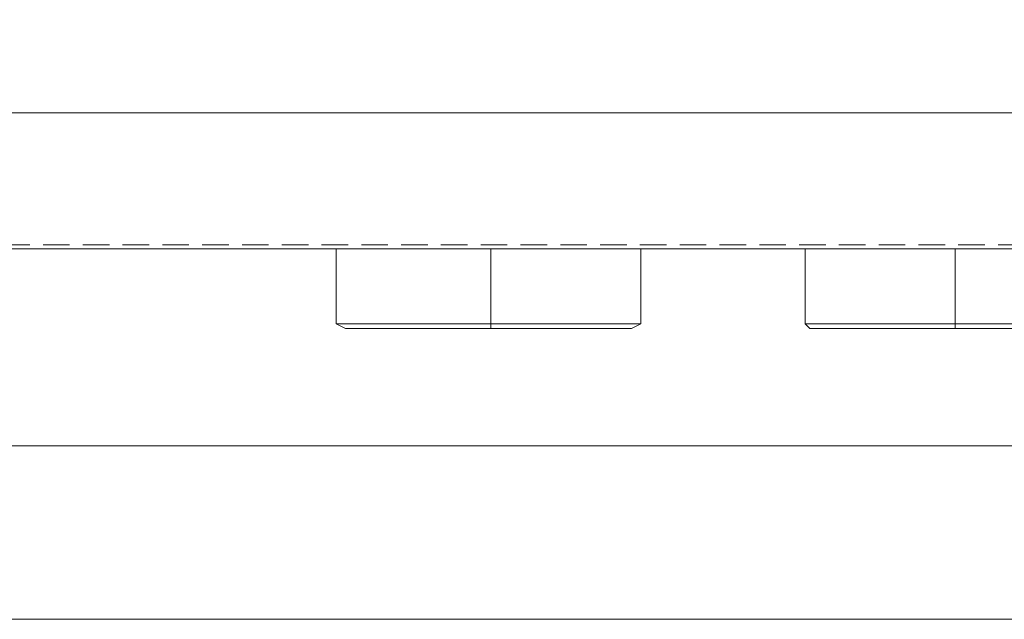
# Model space of a CAD drawing. Units: millimetres. Extents: x -2062 to 1356, y -636 to 2461.
# Drawn here: x -1559 to -1411, y 1781 to 1871 of the extents above; entities that cross this region are included whole.
import ezdxf

# ---------------------------------------------------------------- set-up
doc = ezdxf.new("R2010")
doc.units = ezdxf.units.MM
doc.linetypes.add('AI-Linetype-2', pattern=[5.988, 3.992, -1.996])
doc.layers.add('Layer 1', color=7, linetype='Continuous', true_color=0x000000)

msp = doc.modelspace()

# ---------------------------------------------------------------- linework, layer by layer
at = {"layer": 'Layer 1', "color": 142, "linetype": 'AI-Linetype-2', "lineweight": 9, "true_color": 0x0099cc}
msp.add_line((-2010.32, 1837.53), (-510.57, 1837.53), dxfattribs=at)
at = {"layer": 'Layer 1', "color": 18, "lineweight": 20, "true_color": 0x000000}
msp.add_lwpolyline([(-817.61, 1836.95), (-1715.01, 1836.95), (-1715.01, 2437.33), (-817.61, 2437.33)], close=True, dxfattribs=at)
at = {"layer": 'Layer 1', "color": 18, "lineweight": 9, "true_color": 0x000000}
for points in [[(-1715.01, 1857.41), (-1715.01, 1857.41), (-817.61, 1857.41), (-817.61, 1857.41)], [(-1715.01, 1836.95), (-1715.01, 1836.95), (-817.61, 1836.95), (-817.61, 1836.95)], [(-1511.12, 1836.95), (-1511.12, 1836.95), (-1511.12, 1825.67), (-1511.12, 1825.67)], [(-1487.84, 1836.95), (-1487.84, 1836.95), (-1487.84, 1825.67), (-1487.84, 1825.67)], [(-1465.27, 1825.67), (-1465.27, 1825.67), (-1465.27, 1836.95), (-1465.27, 1836.95)], [(-1440.57, 1836.95), (-1440.57, 1836.95), (-1440.57, 1825.67), (-1440.57, 1825.67)], [(-1418, 1836.95), (-1418, 1836.95), (-1418, 1825.67), (-1418, 1825.67)], [(-1511.12, 1825.67), (-1511.12, 1825.67), (-1509.71, 1824.96), (-1509.71, 1824.96)], [(-1487.84, 1825.67), (-1487.84, 1825.67), (-1487.84, 1824.96), (-1487.84, 1824.96)], [(-1466.68, 1824.96), (-1466.68, 1824.96), (-1465.27, 1825.67), (-1465.27, 1825.67)], [(-1440.57, 1825.67), (-1440.57, 1825.67), (-1439.87, 1824.96), (-1439.87, 1824.96)], [(-1418, 1825.67), (-1418, 1825.67), (-1418, 1824.96), (-1418, 1824.96)], [(-931.2, 1807.32), (-931.2, 1807.32), (-1601.43, 1807.32), (-1601.43, 1807.32)], [(-931.2, 1781.22), (-931.2, 1781.22), (-1601.43, 1781.22), (-1601.43, 1781.22)]]:
    msp.add_open_spline(points, degree=3, dxfattribs=at)
for points, knots in [([(-1511.12, 1825.67), (-1511.12, 1825.67), (-1510.42, 1825.67), (-1510.42, 1825.67), (-1510.42, 1825.67), (-1509.71, 1825.67), (-1509.71, 1825.67), (-1509.71, 1825.67), (-1508.31, 1825.67), (-1508.31, 1825.67), (-1508.31, 1825.67), (-1507.6, 1825.67), (-1507.6, 1825.67), (-1507.6, 1825.67), (-1505.48, 1825.67), (-1505.48, 1825.67), (-1505.48, 1825.67), (-1503.36, 1825.67), (-1503.36, 1825.67), (-1503.36, 1825.67), (-1501.25, 1825.67), (-1501.25, 1825.67), (-1501.25, 1825.67), (-1499.13, 1825.67), (-1499.13, 1825.67), (-1499.13, 1825.67), (-1496.31, 1825.67), (-1496.31, 1825.67), (-1496.31, 1825.67), (-1493.49, 1825.67), (-1493.49, 1825.67), (-1493.49, 1825.67), (-1490.67, 1825.67), (-1490.67, 1825.67), (-1490.67, 1825.67), (-1487.84, 1825.67), (-1487.84, 1825.67)], [0, 0, 0, 0, 1, 1, 1, 2, 2, 2, 3, 3, 3, 4, 4, 4, 5, 5, 5, 6, 6, 6, 7, 7, 7, 8, 8, 8, 9, 9, 9, 10, 10, 10, 11, 11, 11, 12, 12, 12, 12]), ([(-1487.84, 1825.67), (-1487.84, 1825.67), (-1485.02, 1825.67), (-1485.02, 1825.67), (-1485.02, 1825.67), (-1482.9, 1825.67), (-1482.9, 1825.67), (-1482.9, 1825.67), (-1480.08, 1825.67), (-1480.08, 1825.67), (-1480.08, 1825.67), (-1477.26, 1825.67), (-1477.26, 1825.67), (-1477.26, 1825.67), (-1475.14, 1825.67), (-1475.14, 1825.67), (-1475.14, 1825.67), (-1473.03, 1825.67), (-1473.03, 1825.67), (-1473.03, 1825.67), (-1470.91, 1825.67), (-1470.91, 1825.67), (-1470.91, 1825.67), (-1468.79, 1825.67), (-1468.79, 1825.67), (-1468.79, 1825.67), (-1468.09, 1825.67), (-1468.09, 1825.67), (-1468.09, 1825.67), (-1466.68, 1825.67), (-1466.68, 1825.67), (-1466.68, 1825.67), (-1465.97, 1825.67), (-1465.97, 1825.67), (-1465.97, 1825.67), (-1465.27, 1825.67), (-1465.27, 1825.67)], [0, 0, 0, 0, 1, 1, 1, 2, 2, 2, 3, 3, 3, 4, 4, 4, 5, 5, 5, 6, 6, 6, 7, 7, 7, 8, 8, 8, 9, 9, 9, 10, 10, 10, 11, 11, 11, 12, 12, 12, 12]), ([(-1440.57, 1825.67), (-1440.57, 1825.67), (-1439.87, 1825.67), (-1439.87, 1825.67), (-1439.87, 1825.67), (-1438.46, 1825.67), (-1438.46, 1825.67), (-1438.46, 1825.67), (-1437.05, 1825.67), (-1437.05, 1825.67), (-1437.05, 1825.67), (-1435.63, 1825.67), (-1435.63, 1825.67), (-1435.63, 1825.67), (-1433.52, 1825.67), (-1433.52, 1825.67), (-1433.52, 1825.67), (-1431.4, 1825.67), (-1431.4, 1825.67), (-1431.4, 1825.67), (-1429.28, 1825.67), (-1429.28, 1825.67), (-1429.28, 1825.67), (-1426.46, 1825.67), (-1426.46, 1825.67), (-1426.46, 1825.67), (-1423.64, 1825.67), (-1423.64, 1825.67), (-1423.64, 1825.67), (-1420.82, 1825.67), (-1420.82, 1825.67), (-1420.82, 1825.67), (-1418, 1825.67), (-1418, 1825.67)], [0, 0, 0, 0, 1.090909, 1.090909, 1.090909, 2.181818, 2.181818, 2.181818, 3.272727, 3.272727, 3.272727, 4.363636, 4.363636, 4.363636, 5.454545, 5.454545, 5.454545, 6.545455, 6.545455, 6.545455, 7.636364, 7.636364, 7.636364, 8.727273, 8.727273, 8.727273, 9.818182, 9.818182, 9.818182, 10.909091, 10.909091, 10.909091, 12, 12, 12, 12]), ([(-1418, 1825.67), (-1418, 1825.67), (-1415.18, 1825.67), (-1415.18, 1825.67), (-1415.18, 1825.67), (-1412.35, 1825.67), (-1412.35, 1825.67), (-1412.35, 1825.67), (-1409.53, 1825.67), (-1409.53, 1825.67), (-1409.53, 1825.67), (-1407.41, 1825.67), (-1407.41, 1825.67), (-1407.41, 1825.67), (-1404.59, 1825.67), (-1404.59, 1825.67), (-1404.59, 1825.67), (-1402.48, 1825.67), (-1402.48, 1825.67), (-1402.48, 1825.67), (-1401.06, 1825.67), (-1401.06, 1825.67), (-1401.06, 1825.67), (-1398.95, 1825.67), (-1398.95, 1825.67), (-1398.95, 1825.67), (-1397.54, 1825.67), (-1397.54, 1825.67), (-1397.54, 1825.67), (-1396.83, 1825.67), (-1396.83, 1825.67), (-1396.83, 1825.67), (-1396.13, 1825.67), (-1396.13, 1825.67), (-1396.13, 1825.67), (-1395.42, 1825.67), (-1395.42, 1825.67)], [0, 0, 0, 0, 1, 1, 1, 2, 2, 2, 3, 3, 3, 4, 4, 4, 5, 5, 5, 6, 6, 6, 7, 7, 7, 8, 8, 8, 9, 9, 9, 10, 10, 10, 11, 11, 11, 12, 12, 12, 12]), ([(-1509.71, 1824.96), (-1509.71, 1824.96), (-1509.01, 1824.96), (-1509.01, 1824.96), (-1509.01, 1824.96), (-1508.31, 1824.96), (-1508.31, 1824.96), (-1508.31, 1824.96), (-1506.89, 1824.96), (-1506.89, 1824.96), (-1506.89, 1824.96), (-1505.48, 1824.96), (-1505.48, 1824.96), (-1505.48, 1824.96), (-1503.36, 1824.96), (-1503.36, 1824.96), (-1503.36, 1824.96), (-1501.25, 1824.96), (-1501.25, 1824.96), (-1501.25, 1824.96), (-1499.13, 1824.96), (-1499.13, 1824.96), (-1499.13, 1824.96), (-1496.31, 1824.96), (-1496.31, 1824.96), (-1496.31, 1824.96), (-1493.49, 1824.96), (-1493.49, 1824.96), (-1493.49, 1824.96), (-1491.37, 1824.96), (-1491.37, 1824.96), (-1491.37, 1824.96), (-1487.84, 1824.96), (-1487.84, 1824.96)], [0, 0, 0, 0, 1.090909, 1.090909, 1.090909, 2.181818, 2.181818, 2.181818, 3.272727, 3.272727, 3.272727, 4.363636, 4.363636, 4.363636, 5.454545, 5.454545, 5.454545, 6.545455, 6.545455, 6.545455, 7.636364, 7.636364, 7.636364, 8.727273, 8.727273, 8.727273, 9.818182, 9.818182, 9.818182, 10.909091, 10.909091, 10.909091, 12, 12, 12, 12]), ([(-1487.84, 1824.96), (-1487.84, 1824.96), (-1485.02, 1824.96), (-1485.02, 1824.96), (-1485.02, 1824.96), (-1482.2, 1824.96), (-1482.2, 1824.96), (-1482.2, 1824.96), (-1480.08, 1824.96), (-1480.08, 1824.96), (-1480.08, 1824.96), (-1477.26, 1824.96), (-1477.26, 1824.96), (-1477.26, 1824.96), (-1475.14, 1824.96), (-1475.14, 1824.96), (-1475.14, 1824.96), (-1473.03, 1824.96), (-1473.03, 1824.96), (-1473.03, 1824.96), (-1470.91, 1824.96), (-1470.91, 1824.96), (-1470.91, 1824.96), (-1469.5, 1824.96), (-1469.5, 1824.96), (-1469.5, 1824.96), (-1468.09, 1824.96), (-1468.09, 1824.96), (-1468.09, 1824.96), (-1467.38, 1824.96), (-1467.38, 1824.96), (-1467.38, 1824.96), (-1466.68, 1824.96), (-1466.68, 1824.96)], [0, 0, 0, 0, 1, 1, 1, 2, 2, 2, 3, 3, 3, 4, 4, 4, 5, 5, 5, 6, 6, 6, 7, 7, 7, 8, 8, 8, 9, 9, 9, 10, 10, 10, 11, 11, 11, 11]), ([(-1439.87, 1824.96), (-1439.87, 1824.96), (-1439.16, 1824.96), (-1439.16, 1824.96), (-1439.16, 1824.96), (-1438.46, 1824.96), (-1438.46, 1824.96), (-1438.46, 1824.96), (-1437.05, 1824.96), (-1437.05, 1824.96), (-1437.05, 1824.96), (-1435.63, 1824.96), (-1435.63, 1824.96), (-1435.63, 1824.96), (-1433.52, 1824.96), (-1433.52, 1824.96), (-1433.52, 1824.96), (-1431.4, 1824.96), (-1431.4, 1824.96), (-1431.4, 1824.96), (-1429.28, 1824.96), (-1429.28, 1824.96), (-1429.28, 1824.96), (-1426.46, 1824.96), (-1426.46, 1824.96), (-1426.46, 1824.96), (-1423.64, 1824.96), (-1423.64, 1824.96), (-1423.64, 1824.96), (-1420.82, 1824.96), (-1420.82, 1824.96), (-1420.82, 1824.96), (-1418, 1824.96), (-1418, 1824.96)], [0, 0, 0, 0, 1.090909, 1.090909, 1.090909, 2.181818, 2.181818, 2.181818, 3.272727, 3.272727, 3.272727, 4.363636, 4.363636, 4.363636, 5.454545, 5.454545, 5.454545, 6.545455, 6.545455, 6.545455, 7.636364, 7.636364, 7.636364, 8.727273, 8.727273, 8.727273, 9.818182, 9.818182, 9.818182, 10.909091, 10.909091, 10.909091, 12, 12, 12, 12]), ([(-1418, 1824.96), (-1418, 1824.96), (-1415.18, 1824.96), (-1415.18, 1824.96), (-1415.18, 1824.96), (-1412.35, 1824.96), (-1412.35, 1824.96), (-1412.35, 1824.96), (-1409.53, 1824.96), (-1409.53, 1824.96), (-1409.53, 1824.96), (-1407.41, 1824.96), (-1407.41, 1824.96), (-1407.41, 1824.96), (-1404.59, 1824.96), (-1404.59, 1824.96), (-1404.59, 1824.96), (-1402.48, 1824.96), (-1402.48, 1824.96), (-1402.48, 1824.96), (-1401.06, 1824.96), (-1401.06, 1824.96), (-1401.06, 1824.96), (-1399.66, 1824.96), (-1399.66, 1824.96), (-1399.66, 1824.96), (-1398.24, 1824.96), (-1398.24, 1824.96), (-1398.24, 1824.96), (-1396.83, 1824.96), (-1396.83, 1824.96), (-1396.83, 1824.96), (-1396.13, 1824.96), (-1396.13, 1824.96)], [0, 0, 0, 0, 1, 1, 1, 2, 2, 2, 3, 3, 3, 4, 4, 4, 5, 5, 5, 6, 6, 6, 7, 7, 7, 8, 8, 8, 9, 9, 9, 10, 10, 10, 11, 11, 11, 11])]:
    msp.add_open_spline(points, degree=3, knots=knots, dxfattribs=at)

doc.saveas('drawing.dxf')
